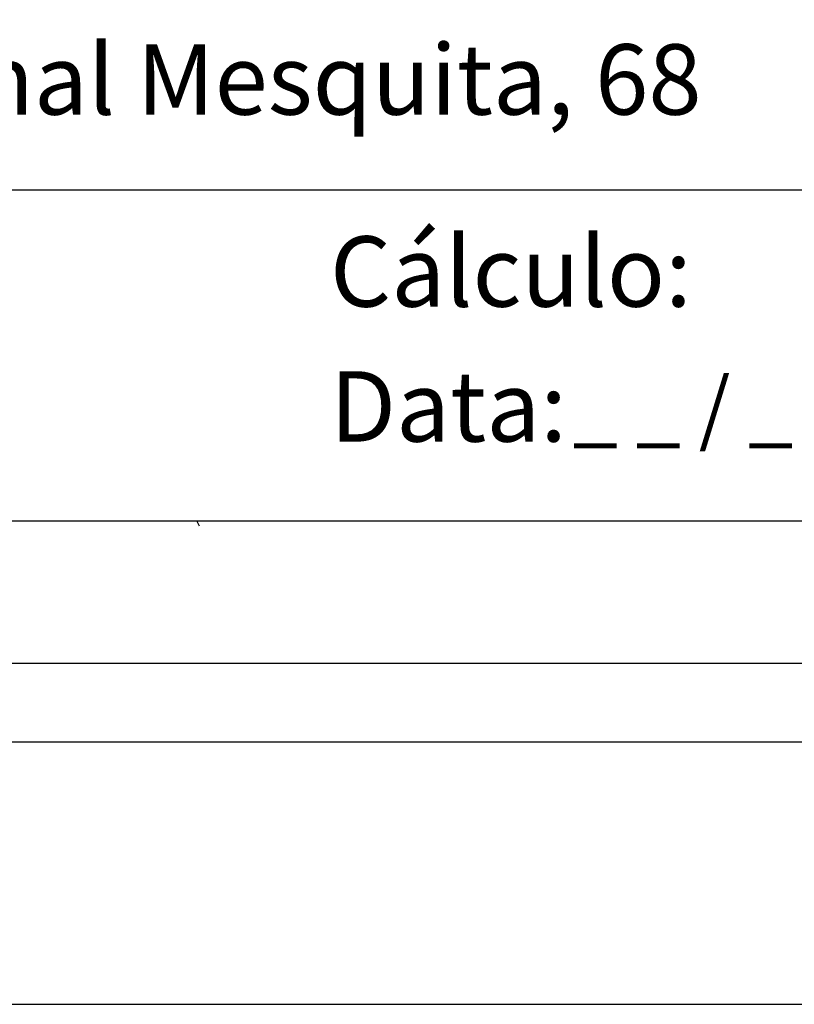
# Model space of a CAD drawing. Units: millimetres. Extents: x 180385 to 180608, y 1670999 to 1671315.
# Drawn here: x 180494 to 180517, y 1671000 to 1671028 of the extents above; entities that cross this region are included whole.
import ezdxf

# ---------------------------------------------------------------- set-up
doc = ezdxf.new("R2010")
doc.units = ezdxf.units.MM
doc.header["$LTSCALE"] = 5
doc.header["$MEASUREMENT"] = 0
for name, color, linetype in [('T-DIM', 1, 'Continuous'), ('T-TEXTP', 7, 'Continuous'), ('V-LOTE', 1, 'Continuous')]:
    doc.layers.add(name, color=color, linetype=linetype)

msp = doc.modelspace()

# ---------------------------------------------------------------- linework, layer by layer
msp.add_lwpolyline([(180600.285, 1671007.244), (180403.785, 1671007.244), (180403.785, 1671307.244), (180600.285, 1671307.244)], close=True)
at = {"layer": 'DEFPOINTS'}
msp.add_lwpolyline([(180385.035, 1670999.744), (180607.785, 1670999.744), (180607.785, 1671314.744), (180385.035, 1671314.744)], close=True, dxfattribs=at)
at = {"layer": 'T-DIM'}
msp.add_lwpolyline([(180406.035, 1671304.994), (180598.035, 1671304.994), (180598.035, 1671009.494), (180406.035, 1671009.494)], close=True, dxfattribs=at)
at = {"layer": 'T-TEXTP'}
for p, q in [((180544.984, 1671023.042), (180470.199, 1671023.042)), ((180593.513, 1671013.575), (180470.199, 1671013.575))]:
    msp.add_line(p, q, dxfattribs=at)
at = {"layer": 'V-LOTE'}
msp.add_lwpolyline([(180499.516, 1671013.575), (180499.58, 1671013.44)], dxfattribs=at)

# ---------------------------------------------------------------- texts
at = {"layer": 'T-TEXTP', "attachment_point": 1}
for s, insert, char_height in [('{\\fArial|b0|i0|c0|p34;Local: Rua Marechal Mesquita, 68}', (180471.576, 1671027.219), 2.01379), ('{\\fArial|b0|i0|c0|p34;Cálculo:}', (180503.328, 1671021.723), 2.01379), ('{\\fArial|b0|i0|c0|p34;Data:}', (180503.328, 1671017.861), 2.01379), ('{\\fArial|b0|i0|c0|p34;_ _ / _ _ / _ _}', (180510.281, 1671017.666), 1.6875)]:
    msp.add_mtext(s, dxfattribs=dict(at, insert=insert, char_height=char_height))

doc.saveas('drawing.dxf')
